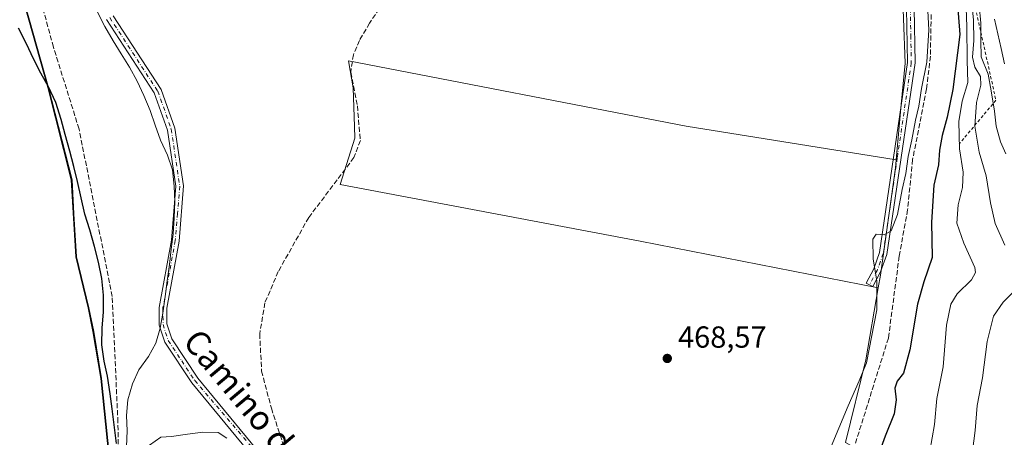
# Model space of a CAD drawing. Units: metres. Extents: x 588622 to 591417, y 4652706 to 4655001.
# Drawn here: x 590755 to 591078, y 4654003 to 4654140 of the extents above; entities that cross this region are included whole.
import ezdxf
from ezdxf.enums import TextEntityAlignment as Align

# ---------------------------------------------------------------- set-up
doc = ezdxf.new("R2010")
doc.units = ezdxf.units.M
doc.header["$MEASUREMENT"] = 0
for name, pattern in [('DGN Style 2', [1.6480167562047852, 0.988810053722871, -0.6592067024819142]), ('DGN Style 3', [2.307223458686699, 1.648016756204785, -0.6592067024819142]), ('DGN Style 4', [2.6384748266838614, 1.318413404963828, -0.6592067024819142, 0.001648016756204785, -0.6592067024819142])]:
    doc.linetypes.add(name, pattern=pattern)
for name, color, linetype, lineweight in [('Arbolado forestal CxS', 92, 'Continuous', 0), ('Camino Cxs', 7, 'Continuous', 0), ('Camino eje', 30, 'DGN Style 4', 13), ('Comarca', 135, 'Continuous', 13), ('Comarca CxS', 21, 'Continuous', 0), ('Comunidad autónoma', 142, 'Continuous', 30), ('Comunidad Autónoma CxS', 142, 'Continuous', 0), ('Corriente artificial lineal', 4, 'DGN Style 3', 13), ('Cultivos herbáceos CxS', 92, 'Continuous', 0), ('Cultivos leñosos CxS', 92, 'Continuous', 0), ('Curva de nivel maestra', 30, 'Continuous', 30), ('Curva de nivel normal', 30, 'Continuous', 0), ('Escarpado lineal', 30, 'DGN Style 2', 0), ('Municipio', 91, 'Continuous', 13), ('Municipio CxS', 4, 'Continuous', 0), ('Provincia', 7, 'Continuous', 0), ('Provincia CxS', 1, 'Continuous', 0), ('Punto de cota en terreno', 7, 'Continuous', 0), ('Rótulo de punto de cota en terreno', 7, 'Continuous', 0), ('Texto cartográfico', 7, 'Continuous', 0)]:
    doc.layers.add(name, color=color, linetype=linetype, lineweight=lineweight)
doc.styles.add('Style-Arial', font='txt')

# ---------------------------------------------------------------- blocks, each defined once
blk = doc.blocks.new('*U5')
at = {"layer": 'Arbolado forestal CxS', "color": 92, "linetype": 'Continuous', "lineweight": 0}
blk.add_polyline3d([(591084.3399, 4653880.1941, 499.6907000000065), (591075.3954999996, 4653874.8255, 495.9125000000058), (591063.5774999997, 4653879.2125, 492.3027000000002), (591056.5142999999, 4653881.535700001, 489.9011000000028), (591053.0455, 4653890.958500001, 488.4434000000037), (591054.5778999999, 4653903.079500001, 487.9994000000006), (591059.3640999999, 4653912.758300001, 488.9183000000049), (591066.2313000001, 4653916.783100001, 491.3709999999992), (591069.1514999997, 4653925.132900001, 491.700800000006), (591068.7407000001, 4653938.4639, 489.7185999999929), (591064.4397, 4653954.215700001, 486.2831000000006), (591057.6391000003, 4653968.6195, 483.2758999999933), (591050.3531, 4653975.943700001, 480.4587999999931), (591040.5151000004, 4653992.946699999, 475.7976000000053), (591026.2040999997, 4654001.0009, 470.9505000000063), (591032.9167, 4654028.2183, 469.9823999999935), (591036.9811000006, 4654051.9011, 469.8926000000066), (591037.6891000001, 4654056.029100001, 470.2124999999942), (591042.6379000006, 4654091.3365, 468.6456999999937), (591042.8812999995, 4654093.9977, 468.4582999999984), (591044.5462999997, 4654112.195699999, 467.9088999999949), (591045.7937000003, 4654125.8321, 467.578800000003), (591044.1914999997, 4654169.980699999, 467.8626999999979)], dxfattribs=at)
blk = doc.blocks.new('5PATER')
at = {"layer": 'Punto de cota en terreno', "linetype": 'Continuous', "lineweight": 0}
h = blk.add_hatch(color=51, dxfattribs=at)
edge = h.paths.add_edge_path()
edge.add_ellipse((0, 0), major_axis=(-0.1095731443231308, -0.1110710700762829), ratio=0.9994222409660322, start_angle=0, end_angle=360)

msp = doc.modelspace()

# ---------------------------------------------------------------- linework, layer by layer
at = {"layer": 'Arbolado forestal CxS', "color": 92, "linetype": 'Continuous', "lineweight": 0, "extrusion": (0.3892948307540806, -0.06332569003817014, 0.9189338342499646), "elevation": -64201.60637528394, "flags": 128}
msp.add_lwpolyline([(4688567.955417167, 150773.7149953234), (4688543.927296379, 150773.9426761819), (4688515.985243761, 150776.3972178204)], dxfattribs=at)
at = {"layer": 'Arbolado forestal CxS', "color": 92, "linetype": 'Continuous', "lineweight": 0}
for points in [[(590991.6672999999, 4654407.6021, 468.2799999999989), (590986.9524999997, 4654398.1689, 467.4471999999951), (590982.4802999999, 4654384.746099999, 467.4168000000063), (590979.7970000004, 4654366.849300001, 466.7804999999935), (590983.3744999999, 4654339.108700001, 466.4936000000016), (591002.1558999997, 4654287.206700001, 467.6668000000063), (591018.2556999996, 4654253.203299999, 467.340400000001), (591030.7763, 4654228.146299999, 467.2782000000007), (591038.8258999996, 4654201.301300001, 467.0075999999972), (591044.1914999997, 4654169.980699999, 467.8626999999979), (591045.7937000003, 4654125.8321, 467.578800000003), (591044.5462999997, 4654112.195699999, 467.9088999999949), (591042.8812999995, 4654093.9977, 468.4582999999984)], [(591042.8812999995, 4654093.9977, 468.4582999999984), (591042.6379000006, 4654091.3365, 468.6456999999937), (591037.6891000001, 4654056.029100001, 470.2124999999942), (591036.9811000006, 4654051.9011, 469.8926000000066)]]:
    msp.add_polyline3d(points, dxfattribs=at)
at = {"layer": 'Camino Cxs', "color": 7, "linetype": 'Continuous', "lineweight": 0}
for points in [[(590785.2301000003, 4654141.380100001, 469.2670999999973), (590801.0800999999, 4654117.130100001, 471.2743999999948), (590805.6201, 4654104.390100001, 469.773000000001), (590808.4401000004, 4654085.420100001, 469.537599999996), (590806.9600999998, 4654067.300100001, 469.5513000000064), (590802.9200999998, 4654045.190099999, 469.8359999999957), (590802.9301000005, 4654040.040100001, 469.7262999999948), (590804.5301000001, 4654035.090100001, 469.4955000000046), (590813.1401000004, 4654022.1501, 469.2770000000019), (590850.3051000005, 4653977.098300001, 471.4314000000013)], [(590785.2301000003, 4654141.380100001, 469.2670999999973), (590801.0800999999, 4654117.130100001, 471.2743999999948), (590805.6201, 4654104.390100001, 469.773000000001), (590808.4401000004, 4654085.420100001, 469.537599999996), (590806.9600999998, 4654067.300100001, 469.5513000000064), (590802.9200999998, 4654045.190099999, 469.8359999999957), (590802.9301000005, 4654040.040100001, 469.7262999999948), (590804.5301000001, 4654035.090100001, 469.4955000000046), (590813.1401000004, 4654022.1501, 469.2770000000019), (590850.3051000005, 4653977.098300001, 471.4314000000013)], [(591048.7801000001, 4654143.840100001, 468.9326000000001), (591049.1001000004, 4654125.840100001, 472.1159000000043), (591039.8400999998, 4654062.9001, 471.4223000000056), (591037.7600999996, 4654057.120100001, 471.3745000000054), (591035.2001, 4654052.3101, 471.5332999999956), (591032.9901000002, 4654053.4901, 470.8077999999951), (591035.4700999996, 4654058.140100001, 470.5385999999999), (591037.4001000002, 4654063.5101, 470.5280000000057), (591046.6001000004, 4654126.0001, 470.4799999999959), (591046.2801000001, 4654143.720100001, 467.9685999999929)], [(591048.7801000001, 4654143.840100001, 468.9326000000001), (591049.1001000004, 4654125.840100001, 472.1159000000043), (591039.8400999998, 4654062.9001, 471.4223000000056), (591037.7600999996, 4654057.120100001, 471.3745000000054), (591035.2001, 4654052.3101, 471.5332999999956), (591032.9901000002, 4654053.4901, 470.8077999999951), (591035.4700999996, 4654058.140100001, 470.5385999999999), (591037.4001000002, 4654063.5101, 470.5280000000057), (591046.6001000004, 4654126.0001, 470.4799999999959), (591046.2801000001, 4654143.720100001, 467.9685999999929)], [(590847.8709000006, 4653976.1987, 470.7770000000019), (590811.1401000004, 4654020.640100001, 469.4824999999983), (590802.2600999996, 4654034.0001, 469.8463999999949), (590800.4301000005, 4654039.6501, 470.4838000000018), (590800.4200999998, 4654045.420100001, 470.6346000000049), (590804.4801000003, 4654067.630100001, 470.523199999996), (590805.9200999998, 4654085.3301, 470.3249999999971), (590803.1801000005, 4654103.780099999, 470.9072000000015), (590798.8201000001, 4654116.020099999, 470.3910999999935), (590783.0701000001, 4654140.110099999, 470.3040000000037)], [(590847.8709000006, 4653976.1987, 470.7770000000019), (590811.1401000004, 4654020.640100001, 469.4824999999983), (590802.2600999996, 4654034.0001, 469.8463999999949), (590800.4301000005, 4654039.6501, 470.4838000000018), (590800.4200999998, 4654045.420100001, 470.6346000000049), (590804.4801000003, 4654067.630100001, 470.523199999996), (590805.9200999998, 4654085.3301, 470.3249999999971), (590803.1801000005, 4654103.780099999, 470.9072000000015), (590798.8201000001, 4654116.020099999, 470.3910999999935), (590783.0701000001, 4654140.110099999, 470.3040000000037)]]:
    msp.add_polyline3d(points, dxfattribs=at)
at = {"layer": 'Camino eje', "color": 30, "linetype": 'DGN Style 4', "lineweight": 13}
for points in [[(590784.1501000002, 4654140.745100001, 469.7746000000043), (590799.9501, 4654116.575099999, 470.7431999999972), (590804.4001000002, 4654104.085100001, 470.3322000000044), (590807.1801000005, 4654085.3751, 469.8127999999998), (590806.4401000004, 4654076.315099999, 470.133799999996), (590805.7200999996, 4654067.465100001, 470.0354999999981), (590801.6700999998, 4654045.3051, 470.2050000000018), (590801.6801000005, 4654039.845100001, 470.0687000000034), (590803.3951000003, 4654034.545100001, 469.6552999999985), (590807.8350999998, 4654027.8651, 469.3181000000041), (590812.1401000004, 4654021.395099999, 469.3813999999985), (590830.7651000004, 4653999.640100001, 471.0810000000056)], [(591047.5301000001, 4654143.780099999, 468.3225999999996), (591047.6901000004, 4654134.920100001, 468.3384999999981), (591047.8501000004, 4654125.920100001, 471.3573999999935), (591043.2500999998, 4654094.675100001, 470.3003999999929), (591038.6201, 4654063.2051, 470.9621999999945), (591036.6151000002, 4654057.630100001, 470.9407999999967), (591035.3350999998, 4654055.225099999, 471.0185999999958), (591034.0950999996, 4654052.9001, 471.2045000000071)]]:
    msp.add_polyline3d(points, dxfattribs=at)
at = {"layer": 'Comarca', "color": 135, "linetype": 'Continuous', "lineweight": 13, "flags": 128}
msp.add_lwpolyline([(590835.1810000014, 4653709.523000001), (590824.7970000017, 4653740.354999999), (590820.4069999995, 4653765.631999998), (590815.6169999995, 4653796.882999999), (590810.7260000001, 4653819.104999999), (590803.3280000016, 4653827.448000001), (590797.5820000023, 4653836.309999999), (590797.3050000013, 4653844.828999998), (590796.8470000008, 4653873.439999999), (590795.2750000019, 4653890.216000002), (590791.5250000012, 4653913.972), (590786.875000002, 4653940.52), (590784.659, 4653960.978999999), (590783.9910000013, 4653973.056), (590783.9290000012, 4653996.327999998), (590781.3159999996, 4654022.126000001), (590778.7309999998, 4654037.496), (590777.1850000003, 4654045.369999997), (590773.0700000015, 4654062.129000003), (590771.6030000015, 4654087.426999998), (590763.8920000015, 4654117.767999998), (590755.034000001, 4654149.374)], dxfattribs=at)
at = {"layer": 'Comarca CxS', "color": 21, "linetype": 'Continuous', "lineweight": 0, "flags": 128}
msp.add_lwpolyline([(590835.1810000008, 4653709.523), (590824.7970000011, 4653740.355), (590820.406999999, 4653765.631999998), (590815.6169999989, 4653796.882999999), (590810.7259999996, 4653819.105), (590803.3279999987, 4653827.448), (590797.5819999995, 4653836.31), (590797.3050000009, 4653844.829), (590796.8470000002, 4653873.439999999), (590795.2750000014, 4653890.216000001), (590791.5250000006, 4653913.971999999), (590786.8749999992, 4653940.519999999), (590784.6589999994, 4653960.979), (590783.9910000007, 4653973.056000001), (590783.9290000006, 4653996.327999999), (590781.3159999991, 4654022.126), (590778.7309999992, 4654037.495999999), (590777.1849999997, 4654045.369999998), (590773.0700000009, 4654062.129000002), (590771.6030000009, 4654087.426999999), (590763.8920000008, 4654117.767999998), (590755.0340000005, 4654149.374)], dxfattribs=at)
at = {"layer": 'Comunidad autónoma', "color": 142, "linetype": 'Continuous', "lineweight": 30, "flags": 128}
msp.add_lwpolyline([(590835.1810000014, 4653709.523000001), (590824.7970000017, 4653740.354999999), (590820.4069999995, 4653765.631999998), (590815.6169999995, 4653796.882999999), (590810.7260000001, 4653819.104999999), (590803.3280000016, 4653827.448000001), (590797.5820000023, 4653836.309999999), (590797.3050000013, 4653844.828999998), (590796.8470000008, 4653873.439999999), (590795.2750000019, 4653890.216000002), (590791.5250000012, 4653913.972), (590786.875000002, 4653940.52), (590784.659, 4653960.978999999), (590783.9910000013, 4653973.056), (590783.9290000012, 4653996.327999998), (590781.3159999996, 4654022.126000001), (590778.7309999998, 4654037.496), (590777.1850000003, 4654045.369999997), (590773.0700000015, 4654062.129000003), (590771.6030000015, 4654087.426999998), (590763.8920000015, 4654117.767999998), (590755.034000001, 4654149.374)], dxfattribs=at)
at = {"layer": 'Comunidad Autónoma CxS', "color": 142, "linetype": 'Continuous', "lineweight": 0, "flags": 128}
msp.add_lwpolyline([(590835.1810000008, 4653709.523), (590824.7970000011, 4653740.355), (590820.406999999, 4653765.631999998), (590815.6169999989, 4653796.882999999), (590810.7259999996, 4653819.105), (590803.3279999987, 4653827.448), (590797.5819999995, 4653836.31), (590797.3050000009, 4653844.829), (590796.8470000002, 4653873.439999999), (590795.2750000014, 4653890.216000001), (590791.5250000006, 4653913.971999999), (590786.8749999992, 4653940.519999999), (590784.6589999994, 4653960.979), (590783.9910000007, 4653973.056000001), (590783.9290000006, 4653996.327999999), (590781.3159999991, 4654022.126), (590778.7309999992, 4654037.495999999), (590777.1849999997, 4654045.369999998), (590773.0700000009, 4654062.129000002), (590771.6030000009, 4654087.426999999), (590763.8920000008, 4654117.767999998), (590755.0340000005, 4654149.374)], dxfattribs=at)
at = {"layer": 'Corriente artificial lineal', "color": 4, "linetype": 'DGN Style 3', "lineweight": 13}
for points in [[(590823.4101, 4653771.710100001, 475.3726000000024), (590818.6601, 4653803.0601, 474.679999999993), (590814.2500999998, 4653820.020099999, 474.4140000000043), (590804.2801000001, 4653834.0101, 474.8720999999932), (590797.7901, 4653898.3101, 474.6809999999969), (590795.8101000004, 4653909.4001, 474.6352000000043), (590792.9901000002, 4653919.5101, 474.9146999999939), (590792.2301000003, 4653933.1801, 474.9519), (590789.4301000005, 4653952.120100001, 474.298299999995), (590789.3201000001, 4653969.0601, 474.2510000000038), (590787.2901, 4653982.030099999, 475.1728000000003), (590786.8400999998, 4654007.7501, 472.9373999999953), (590784.9801000003, 4654049.0701, 473.3291999999929), (590774.0701000001, 4654104.110099999, 473.4934000000067), (590765.6201, 4654131.0801, 473.4712), (590755.8800999997, 4654166.7301, 473.6647999999987)], [(590881.8101000004, 4654157.1601, 467.5020999999979), (590869.6401000004, 4654138.9801, 468.3708999999944), (590866.2801000001, 4654133.2501, 468.3644999999961), (590864.3201000001, 4654128.5701, 468.091499999995), (590863.4401000004, 4654122.8201, 468.8249999999971), (590865.6201, 4654111.790100001, 469.1475999999967), (590866.6001000004, 4654100.370100001, 469.023199999996), (590864.5000999998, 4654094.7301, 468.8127999999998), (590849.6101000002, 4654075.030099999, 469.5935000000027), (590839.5900999998, 4654057.2601, 468.8187000000034), (590835.2001, 4654046.9301, 469.2158999999957), (590833.4801000003, 4654036.780099999, 469.3077999999951), (590834.1101000002, 4654024.5101, 470.6919999999955), (590837.3300999999, 4654012.300100001, 469.939400000003), (590841.2901, 4654000.2501, 470.6432000000059)], [(591054.3800999997, 4654141.7601, 470.2606999999989), (591054.1401000004, 4654128.110099999, 470.1533000000054), (591052.8800999997, 4654117.3201, 469.9790000000066), (591048.2801000001, 4654094.100099999, 470.1658000000025), (591046.6300999997, 4654077.5801, 470.7648000000045), (591043.8601000002, 4654062.300100001, 471.0684999999939), (591040.3201000001, 4654035.4001, 471.1674000000058), (591028.2401000002, 4653996.860099999, 471.8978999999963), (591025.9401000004, 4653991.1601, 471.9333000000043), (591022.1201, 4653986.0601, 471.5598999999929), (591020.2701000003, 4653981.5601, 471.6595999999991), (591018.8400999998, 4653975.440099999, 471.9379000000045), (591010.9501, 4653954.170100001, 472.7011999999959), (591001.7401000002, 4653938.7501, 473.1383999999962), (590999.5000999998, 4653933.030099999, 473.5457000000025), (591000.2600999996, 4653922.550100001, 474.1818999999959)]]:
    msp.add_polyline3d(points, dxfattribs=at)
at = {"layer": 'Cultivos herbáceos CxS', "color": 92, "linetype": 'Continuous', "lineweight": 0, "extrusion": (0.3892948307540806, -0.06332569003817014, 0.9189338342499646), "elevation": -64201.60637528394, "flags": 128}
msp.add_lwpolyline([(4688567.955417167, 150773.7149953234), (4688543.927296379, 150773.9426761819), (4688515.985243761, 150776.3972178204)], dxfattribs=at)
at = {"layer": 'Cultivos herbáceos CxS', "color": 92, "linetype": 'Continuous', "lineweight": 0}
for points in [[(590991.6672999999, 4654407.6021, 468.2799999999989), (590986.9524999997, 4654398.1689, 467.4471999999951), (590982.4802999999, 4654384.746099999, 467.4168000000063), (590979.7970000004, 4654366.849300001, 466.7804999999935), (590983.3744999999, 4654339.108700001, 466.4936000000016), (591002.1558999997, 4654287.206700001, 467.6668000000063), (591018.2556999996, 4654253.203299999, 467.340400000001), (591030.7763, 4654228.146299999, 467.2782000000007), (591038.8258999996, 4654201.301300001, 467.0075999999972), (591044.1914999997, 4654169.980699999, 467.8626999999979), (591045.7937000003, 4654125.8321, 467.578800000003), (591044.5462999997, 4654112.195699999, 467.9088999999949), (591042.8812999995, 4654093.9977, 468.4582999999984)], [(591044.1914999997, 4654169.980699999, 467.8626999999979), (591045.7937000003, 4654125.8321, 467.578800000003), (591044.5462999997, 4654112.195699999, 467.9088999999949), (591042.8812999995, 4654093.9977, 468.4582999999984), (590973.7440999999, 4654105.026500001, 467.2747999999993), (590862.7147000004, 4654126.523499999, 468.422900000005), (590864.2594999997, 4654117.6757, 469.3371000000043), (590864.6511000004, 4654104.979699999, 468.9505000000063), (590864.7691000003, 4654101.1709, 468.9054999999935), (590859.9398999996, 4654085.8673, 469.0129000000015), (590958.6173, 4654067.220899999, 467.930600000007), (591036.9811000006, 4654051.9011, 469.8926000000066), (591032.9167, 4654028.2183, 469.9823999999935), (591026.2040999997, 4654001.0009, 470.9505000000063)], [(590784.0680999998, 4653996.3369, 475.1546999999992), (590781.4587000003, 4654022.136700001, 475.782600000006), (590778.8687000005, 4654037.5067, 475.4101999999984), (590777.3289000001, 4654045.376499999, 475.3730999999971), (590773.2090999996, 4654062.136499999, 475.5880999999936), (590772.3951000003, 4654076.245100001, 475.5822999999946), (590771.7494999999, 4654087.4363, 475.5960999999952), (590764.0301000001, 4654117.775699999, 475.2816000000021), (590755.1703000005, 4654149.385500001, 474.6490999999951)], [(590755.1703000005, 4654149.385500001, 474.6490999999951), (590764.0301000001, 4654117.775699999, 475.2816000000021), (590771.7494999999, 4654087.4363, 475.5960999999952), (590772.3951000003, 4654076.245100001, 475.5822999999946), (590773.2090999996, 4654062.136499999, 475.5880999999936), (590777.3289000001, 4654045.376499999, 475.3730999999971), (590778.8687000005, 4654037.5067, 475.4101999999984), (590781.4587000003, 4654022.136700001, 475.782600000006), (590784.0680999998, 4653996.3369, 475.1546999999992), (590784.1177000003, 4653979.722300001, 475.741399999999), (590784.1375000002, 4653973.067100001, 475.8366999999998), (590784.7972999997, 4653960.987299999, 475.8837000000058), (590785.7117, 4653952.561100001, 475.5252999999939), (590787.0173000004, 4653940.5275, 475.8135000000038), (590791.6667, 4653913.9779, 475.7915000000066), (590795.4165000003, 4653890.2279, 475.7127000000037), (590796.9861000003, 4653873.448100001, 475.914499999999), (590797.4455000004, 4653844.8387, 476.3377000000037), (590797.7253000002, 4653836.318499999, 476.375)], [(591042.8812999995, 4654093.9977, 468.4582999999984), (590973.7440999999, 4654105.026500001, 467.2747999999993), (590862.7147000004, 4654126.523499999, 468.422900000005), (590864.2594999997, 4654117.6757, 469.3371000000043), (590864.6511000004, 4654104.979699999, 468.9505000000063), (590864.7691000003, 4654101.1709, 468.9054999999935), (590859.9398999996, 4654085.8673, 469.0129000000015), (590958.6173, 4654067.220899999, 467.930600000007), (591036.9811000006, 4654051.9011, 469.8926000000066)]]:
    msp.add_polyline3d(points, dxfattribs=at)
at = {"layer": 'Cultivos leñosos CxS', "color": 92, "linetype": 'Continuous', "lineweight": 0}
for points in [[(590755.1703000005, 4654149.385500001, 474.6490999999951), (590764.0301000001, 4654117.775699999, 475.2816000000021), (590771.7494999999, 4654087.4363, 475.5960999999952), (590772.3951000003, 4654076.245100001, 475.5822999999946), (590773.2090999996, 4654062.136499999, 475.5880999999936), (590777.3289000001, 4654045.376499999, 475.3730999999971), (590778.8687000005, 4654037.5067, 475.4101999999984), (590781.4587000003, 4654022.136700001, 475.782600000006), (590784.0680999998, 4653996.3369, 475.1546999999992)], [(590755.1703000005, 4654149.385500001, 474.6490999999951), (590764.0301000001, 4654117.775699999, 475.2816000000021), (590771.7494999999, 4654087.4363, 475.5960999999952), (590772.3951000003, 4654076.245100001, 475.5822999999946), (590773.2090999996, 4654062.136499999, 475.5880999999936), (590777.3289000001, 4654045.376499999, 475.3730999999971), (590778.8687000005, 4654037.5067, 475.4101999999984), (590781.4587000003, 4654022.136700001, 475.782600000006), (590784.0680999998, 4653996.3369, 475.1546999999992), (590784.1177000003, 4653979.722300001, 475.741399999999), (590784.1375000002, 4653973.067100001, 475.8366999999998), (590784.7972999997, 4653960.987299999, 475.8837000000058), (590785.7117, 4653952.561100001, 475.5252999999939), (590787.0173000004, 4653940.5275, 475.8135000000038), (590791.6667, 4653913.9779, 475.7915000000066), (590795.4165000003, 4653890.2279, 475.7127000000037), (590796.9861000003, 4653873.448100001, 475.914499999999), (590797.4455000004, 4653844.8387, 476.3377000000037), (590797.7253000002, 4653836.318499999, 476.375)], [(591042.8812999995, 4654093.9977, 468.4582999999984), (590973.7440999999, 4654105.026500001, 467.2747999999993), (590862.7147000004, 4654126.523499999, 468.422900000005), (590864.2594999997, 4654117.6757, 469.3371000000043), (590864.6511000004, 4654104.979699999, 468.9505000000063), (590864.7691000003, 4654101.1709, 468.9054999999935), (590859.9398999996, 4654085.8673, 469.0129000000015), (590958.6173, 4654067.220899999, 467.930600000007), (591036.9811000006, 4654051.9011, 469.8926000000066)], [(591042.8812999995, 4654093.9977, 468.4582999999984), (591042.6379000006, 4654091.3365, 468.6456999999937), (591037.6891000001, 4654056.029100001, 470.2124999999942), (591036.9811000006, 4654051.9011, 469.8926000000066)]]:
    msp.add_polyline3d(points, dxfattribs=at)
msp.add_polyline3d([(591042.8812999995, 4654093.9977, 468.4582999999984), (591042.6379000006, 4654091.3365, 468.6456999999937), (591037.6891000001, 4654056.029100001, 470.2124999999942), (591036.9811000006, 4654051.9011, 469.8926000000066), (590958.6173, 4654067.220899999, 467.930600000007), (590859.9398999996, 4654085.8673, 469.0129000000015), (590864.7691000003, 4654101.1709, 468.9054999999935), (590864.6511000004, 4654104.979699999, 468.9505000000063), (590864.2594999997, 4654117.6757, 469.3371000000043), (590862.7147000004, 4654126.523499999, 468.422900000005), (590973.7440999999, 4654105.026500001, 467.2747999999993)], close=True, dxfattribs=at)
at = {"layer": 'Curva de nivel maestra', "color": 30, "linetype": 'Continuous', "lineweight": 30, "elevation": 475, "flags": 128}
for points in [[(591062.1600000003, 4654156.2401), (591063.8499999996, 4654135.2301), (591061.4900000002, 4654117.130100001), (591059.6500000004, 4654108.040100001), (591058.0300000003, 4654102.0101), (591057.1799999997, 4654097.140100001), (591056.7800000003, 4654092.380100001), (591055.2199999997, 4654085.690099999), (591054.5099999999, 4654073.530099999), (591054.7400000002, 4654061.890100001), (591051.9400000004, 4654053.890100001), (591049.8600000005, 4654046.550100001), (591047.3499999996, 4654031.550100001), (591045.2300000004, 4654023.890100001), (591043.2300000004, 4654021.220100001), (591042.4500000002, 4654018.890100001), (591042.9000000004, 4654015.120100001), (591042.2000000002, 4654010.4801), (591039.2000000002, 4654003.120100001), (591034.1299999999, 4653988.890100001)], [(590786.3399999999, 4654000.7501), (590785.5700000003, 4654006.880100001), (590784.9199999999, 4654012.090100001), (590784.3099999996, 4654017.0601), (590783.3799999999, 4654022.880100001), (590782.3499999996, 4654027.780099999), (590781.5199999996, 4654033.120100001), (590781.6200000001, 4654038.7501), (590782.0599999996, 4654043.9101), (590782.1200000001, 4654049.5001), (590781.5499999998, 4654054.940099999), (590780.4699999997, 4654060.290100001), (590779.1600000003, 4654065.4901), (590777.5700000003, 4654070.9301), (590776.0099999999, 4654076.130100001), (590774.7400000002, 4654081.520099999), (590773.5899999999, 4654086.890100001), (590772.3899999997, 4654091.780099999), (590770.9800000004, 4654096.890100001), (590769.4699999997, 4654102.3101), (590768.1600000003, 4654107.290100001), (590766.4100000003, 4654112.850099999), (590763.9900000002, 4654117.970100001), (590761.5300000003, 4654122.4901), (590759.2300000004, 4654127.0101), (590756.6799999997, 4654132.3301), (590754.1200000001, 4654137.280099999)]]:
    msp.add_lwpolyline(points, dxfattribs=at)
at = {"layer": 'Curva de nivel normal', "color": 30, "linetype": 'Continuous', "lineweight": 0, "flags": 128}
for points, elevation in [([(591065.5300000003, 4654153.050100001), (591066.1399999997, 4654137.8301), (591066.25, 4654126.6601), (591066.5, 4654119.370100001), (591064.6100000005, 4654113.2301), (591063.4400000004, 4654106.5601), (591063.7400000002, 4654097.5601), (591064.8899999997, 4654089.890100001), (591064.6699999999, 4654084.880100001), (591063.2599999999, 4654079.170100001), (591062.8399999999, 4654073.210100001), (591065.0899999999, 4654066.550100001), (591068.7000000002, 4654058.550100001), (591069.0199999996, 4654056.920100001), (591067.7000000002, 4654054.550100001), (591062.9800000004, 4654049.890100001), (591060.8399999999, 4654046.5801), (591059.4699999997, 4654039.5801), (591058.2999999998, 4654025.9301), (591056.2800000003, 4654015.470100001), (591055.4600000001, 4654006.960100001), (591053.9199999999, 4653998.210100001)], 480), ([(591053.0800000001, 4654147.2301), (591053.6699999999, 4654136.7501), (591052.9900000002, 4654126.0701), (591051.25, 4654117.4301), (591050.3799999999, 4654111.610099999), (591049.2000000002, 4654107.0701), (591048.0099999999, 4654100.590100001), (591046.7999999998, 4654095.040100001), (591046.0499999998, 4654089.550100001), (591044.8700000001, 4654084.220100001), (591043.2699999996, 4654076.020099999), (591041.1900000004, 4654070.690099999), (591038.9299999997, 4654069.280099999), (591036.2400000002, 4654069.600099999), (591035.1399999997, 4654067.880100001), (591035.2699999996, 4654061.340100001), (591036.5099999999, 4654054.2501), (591036.4600000001, 4654044.720100001), (591033.1200000001, 4654027.220100001), (591030.6699999999, 4654021.360099999), (591027.0300000003, 4654013.100099999), (591020.9800000004, 4653998.4301)], 470), ([(591078.6299999999, 4654065.960100001), (591075.4600000001, 4654073.090100001), (591073.8499999996, 4654079.890100001), (591072.5199999996, 4654088.700099999), (591070.2199999997, 4654096.4901), (591068.7199999997, 4654105.040100001), (591069.3200000003, 4654112.880100001), (591070.75, 4654118.5001), (591070.6299999999, 4654121.380100001), (591068.79, 4654124.440099999), (591068.0199999996, 4654127.780099999), (591068.4299999997, 4654133.2301), (591068.3200000003, 4654139.9001), (591067.5099999999, 4654147.9801)], 485), ([(591078.9500000002, 4654096.020099999), (591077.1600000003, 4654099.890100001), (591075.7599999999, 4654105.110099999), (591075.2400000002, 4654109.950099999), (591074.1500000004, 4654116.6601), (591073.1600000003, 4654122.120100001), (591070.7800000003, 4654127.860099999), (591070.6900000004, 4654133.100099999), (591070.75, 4654138.970100001), (591070.2199999997, 4654144.840100001)], 490), ([(590789.6299999999, 4653999.7401), (590789.8799999999, 4654004.9101), (590789.7199999997, 4654009.960100001), (590790.1299999999, 4654015.130100001), (590791.6699999999, 4654020.300100001), (590793.7599999999, 4654024.9301), (590796.8600000005, 4654029.300100001), (590799.3399999999, 4654033.7401), (590800.7300000004, 4654038.620100001), (590801.6299999999, 4654043.5601), (590802.4199999999, 4654049.090100001), (590803.0599999996, 4654054.220100001), (590803.7800000003, 4654059.610099999), (590804.4000000004, 4654064.590100001), (590805.04, 4654069.590100001), (590805.3899999997, 4654074.890100001), (590805.5499999998, 4654080.1501), (590805.3600000005, 4654085.350099999), (590804.7800000003, 4654090.6601), (590803.1500000004, 4654095.5801), (590800.8600000005, 4654100.4801), (590799.0499999998, 4654105.350099999), (590797.4500000002, 4654110.2501), (590795.3700000001, 4654115.110099999), (590793.1399999997, 4654119.8201), (590790.6299999999, 4654124.450099999), (590787.8600000005, 4654128.860099999), (590785.2400000002, 4654133.1501), (590782.5800000001, 4654137.850099999), (590780.1100000005, 4654142.5001)], 470), ([(591078.4900000002, 4654125.5601), (591077.4400000004, 4654130.5601), (591075.2100000001, 4654140.2401)], 495), ([(591067.6200000001, 4653995.710100001), (591068.8899999997, 4654004.950099999), (591069.5599999996, 4654013.2401), (591071.2400000002, 4654022.360099999), (591072.8499999996, 4654034.2601), (591074.9100000003, 4654042.550100001), (591078.0800000001, 4654047.1601), (591082.0800000001, 4654051.220100001)], 485), ([(590822.6900000004, 4654002.4901), (590819.8600000005, 4654004.280099999), (590814.75, 4654004.4901), (590809.7400000002, 4654003.7401), (590804.5099999999, 4654003.050100001), (590800.9699999997, 4654002.7601), (590797.2100000001, 4654000.140100001)], 470)]:
    msp.add_lwpolyline(points, dxfattribs=dict(at, elevation=elevation))
at = {"layer": 'Escarpado lineal', "color": 30, "linetype": 'DGN Style 2', "lineweight": 0}
msp.add_polyline3d([(591031.5082, 4654252.974199999, 475.1497999999993), (591063.9545, 4654182.991699999, 483.3502000000008), (591069.2955, 4654142.3651, 488.8760000000038), (591075.6919, 4654113.590299999, 490.0023999999976), (591063.6415999997, 4654099.265100001, 478.9844000000012)], dxfattribs=at)
at = {"layer": 'Municipio', "color": 91, "linetype": 'Continuous', "lineweight": 13, "flags": 128}
msp.add_lwpolyline([(590835.1810000014, 4653709.523000001), (590824.7970000017, 4653740.354999999), (590820.4069999995, 4653765.631999998), (590815.6169999995, 4653796.882999999), (590810.7260000001, 4653819.104999999), (590803.3280000016, 4653827.448000001), (590797.5820000023, 4653836.309999999), (590797.3050000013, 4653844.828999998), (590796.8470000008, 4653873.439999999), (590795.2750000019, 4653890.216000002), (590791.5250000012, 4653913.972), (590786.875000002, 4653940.52), (590784.659, 4653960.978999999), (590783.9910000013, 4653973.056), (590783.9290000012, 4653996.327999998), (590781.3159999996, 4654022.126000001), (590778.7309999998, 4654037.496), (590777.1850000003, 4654045.369999997), (590773.0700000015, 4654062.129000003), (590771.6030000015, 4654087.426999998), (590763.8920000015, 4654117.767999998), (590755.034000001, 4654149.374)], dxfattribs=at)
at = {"layer": 'Municipio CxS', "color": 4, "linetype": 'Continuous', "lineweight": 0, "flags": 128}
msp.add_lwpolyline([(590835.1810000008, 4653709.523), (590824.7970000011, 4653740.355), (590820.406999999, 4653765.631999998), (590815.6169999989, 4653796.882999999), (590810.7259999996, 4653819.105), (590803.3279999987, 4653827.448), (590797.5819999995, 4653836.31), (590797.3050000009, 4653844.829), (590796.8470000002, 4653873.439999999), (590795.2750000014, 4653890.216000001), (590791.5250000006, 4653913.971999999), (590786.8749999992, 4653940.519999999), (590784.6589999994, 4653960.979), (590783.9910000007, 4653973.056000001), (590783.9290000006, 4653996.327999999), (590781.3159999991, 4654022.126), (590778.7309999992, 4654037.495999999), (590777.1849999997, 4654045.369999998), (590773.0700000009, 4654062.129000002), (590771.6030000009, 4654087.426999999), (590763.8920000008, 4654117.767999998), (590755.0340000005, 4654149.374)], dxfattribs=at)
at = {"layer": 'Provincia', "color": 7, "linetype": 'Continuous', "lineweight": 0, "flags": 128}
msp.add_lwpolyline([(590835.1810000014, 4653709.523000001), (590824.7970000017, 4653740.354999999), (590820.4069999995, 4653765.631999998), (590815.6169999995, 4653796.882999999), (590810.7260000001, 4653819.104999999), (590803.3280000016, 4653827.448000001), (590797.5820000023, 4653836.309999999), (590797.3050000013, 4653844.828999998), (590796.8470000008, 4653873.439999999), (590795.2750000019, 4653890.216000002), (590791.5250000012, 4653913.972), (590786.875000002, 4653940.52), (590784.659, 4653960.978999999), (590783.9910000013, 4653973.056), (590783.9290000012, 4653996.327999998), (590781.3159999996, 4654022.126000001), (590778.7309999998, 4654037.496), (590777.1850000003, 4654045.369999997), (590773.0700000015, 4654062.129000003), (590771.6030000015, 4654087.426999998), (590763.8920000015, 4654117.767999998), (590755.034000001, 4654149.374)], dxfattribs=at)
at = {"layer": 'Provincia CxS', "color": 1, "linetype": 'Continuous', "lineweight": 0, "flags": 128}
msp.add_lwpolyline([(590835.1810000008, 4653709.523), (590824.7970000011, 4653740.355), (590820.406999999, 4653765.631999998), (590815.6169999989, 4653796.882999999), (590810.7259999996, 4653819.105), (590803.3279999987, 4653827.448), (590797.5819999995, 4653836.31), (590797.3050000009, 4653844.829), (590796.8470000002, 4653873.439999999), (590795.2750000014, 4653890.216000001), (590791.5250000006, 4653913.971999999), (590786.8749999992, 4653940.519999999), (590784.6589999994, 4653960.979), (590783.9910000007, 4653973.056000001), (590783.9290000006, 4653996.327999999), (590781.3159999991, 4654022.126), (590778.7309999992, 4654037.495999999), (590777.1849999997, 4654045.369999998), (590773.0700000009, 4654062.129000002), (590771.6030000009, 4654087.426999999), (590763.8920000008, 4654117.767999998), (590755.0340000005, 4654149.374)], dxfattribs=at)

# ---------------------------------------------------------------- block references
at = {"layer": 'Arbolado forestal CxS', "color": 92, "linetype": 'Continuous', "lineweight": 0}
msp.add_blockref('*U5', (0, 0), dxfattribs=at)
at = {"layer": 'Punto de cota en terreno', "color": 7, "linetype": 'Continuous', "lineweight": 0, "xscale": 10, "yscale": 10, "zscale": 10}
msp.add_blockref('5PATER', (590967.5700000003, 4654028.689999999, 468.570000000007), dxfattribs=at)

# ---------------------------------------------------------------- texts
at = {"layer": 'Rótulo de punto de cota en terreno', "color": 7, "linetype": 'Continuous', "lineweight": 0, "style": 'Style-Arial'}
msp.add_text('468,57', height=7.000000000000002, dxfattribs=at).set_placement((590971.0977999996, 4654032.217800001))
at = {"layer": 'Texto cartográfico', "color": 7, "linetype": 'Continuous', "lineweight": 0, "style": 'Style-Arial'}
msp.add_text('Camino de la Vega', height=8, rotation=310.0183255426031, dxfattribs=at).set_placement((590840.9736664563, 4654000.784496295), align=Align.MIDDLE_CENTER)

doc.saveas('drawing.dxf')
